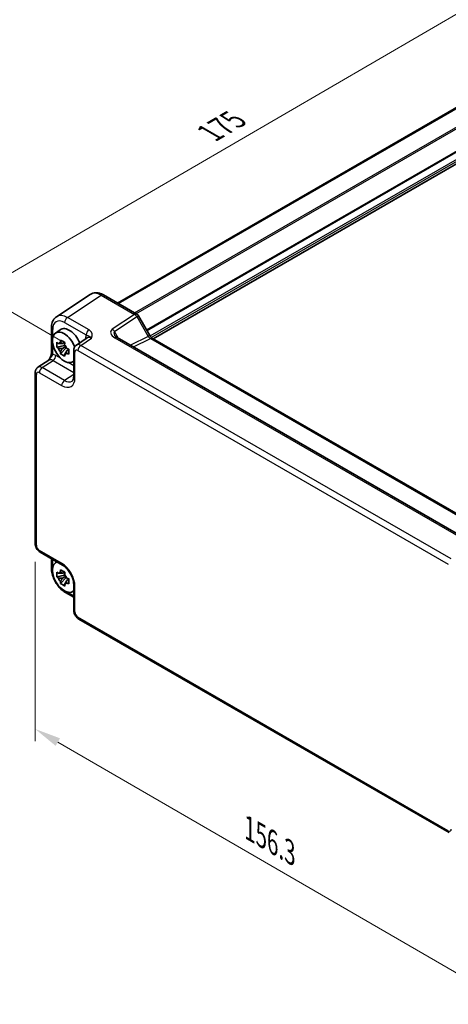
# Model space of a CAD drawing. Units: millimetres. Extents: x 36 to 4172, y 20 to 863.
# Drawn here: x 169 to 271, y 249 to 484 of the extents above; entities that cross this region are included whole.
import ezdxf

# ---------------------------------------------------------------- set-up
doc = ezdxf.new("R2010")
doc.units = ezdxf.units.MM
doc.header["$LTSCALE"] = 2.5
doc.layers.get('Defpoints').update_dxf_attribs({"lineweight": 25})
for name, color, linetype, lineweight in [('Dimension (ISO)', 7, 'Continuous', 18), ('Visible (ISO)', 7, 'Continuous', 35), ('Visible Narrow (ISO)', 7, 'Continuous', 25)]:
    doc.layers.add(name, color=color, linetype=linetype, lineweight=lineweight)
doc.styles.add('Note Text (TK)', font='MS PGothic.ttf')
doc.dimstyles.new('Default - Method 1b (TK)', dxfattribs={"dimscale": 2.5, "dimtxt": 2.5, "dimasz": 2.5, "dimexe": 1, "dimexo": 1.5, "dimgap": 1, "dimtad": 1, "dimtoh": 1, "dimrnd": 1e-08, "dimdsep": 46, "dimtxsty": 'Note Text (TK)', "dimcen": 0.09, "dimdle": 5, "dimclrd": 100, "dimclre": 100, "dimclrt": 7, "dimadec": 1, "dimazin": 1, "dimtfac": 1, "dimtmove": 0, "dimatfit": 3, "dimfxl": 1, "dimtolj": 1, "dimlwd": -1, "dimlwe": -1, "dimarcsym": 0})

# ---------------------------------------------------------------- blocks, each defined once
blk = doc.blocks.new('*D11')
at = {"layer": 'Defpoints', "color": 0}
for p in [(282.54, 490.57), (306.49, 476.75), (182.95, 404.84)]:
    blk.add_point(p, dxfattribs=at)
at = {"layer": 'Dimension (ISO)', "color": 100}
for p, q in [((302.75, 478.91), (280.04, 492.01)), ((164.4, 421.82), (277.14, 487.43)), ((179.21, 407.01), (156.51, 420.11))]:
    blk.add_line(p, q, dxfattribs=at)
for points in [[(276.61, 488.33), (277.66, 486.53), (282.54, 490.57)], [(163.88, 422.72), (164.93, 420.92), (159, 418.67)]]:
    blk.add_solid(points, dxfattribs=at)
at = {"layer": 'Dimension (ISO)', "color": 7, "insert": (214.43, 456.78), "char_height": 6.25, "attachment_point": 4, "rotation": 30.2004, "style": 'Note Text (TK)'}
blk.add_mtext('\\A1;{\\H0.816x;\\Q-29.8;\\W0.818;175}', dxfattribs=at)
blk = doc.blocks.new('*D13')
at = {"layer": 'Defpoints', "color": 0}
for p in [(172.75, 358.73), (281.23, 295.86), (281.23, 251.56)]:
    blk.add_point(p, dxfattribs=at)
at = {"layer": 'Dimension (ISO)', "color": 100}
for p, q in [((172.75, 354.39), (172.75, 311.55)), ((178.15, 311.3), (275.82, 254.7)), ((281.23, 291.52), (281.23, 248.67))]:
    blk.add_line(p, q, dxfattribs=at)
for points in [[(178.68, 312.2), (177.63, 310.4), (172.75, 314.43)], [(276.35, 255.6), (275.3, 253.79), (281.23, 251.56)]]:
    blk.add_solid(points, dxfattribs=at)
at = {"layer": 'Dimension (ISO)', "color": 7, "insert": (223.89, 290.63), "char_height": 6.25, "attachment_point": 4, "rotation": 329.9054, "style": 'Note Text (TK)'}
blk.add_mtext('\\A1;{\\H0.816x;\\Q-30.095;\\W0.816;156.3}', dxfattribs=at)

msp = doc.modelspace()

# ---------------------------------------------------------------- linework, layer by layer
at = {"layer": 'Visible (ISO)'}
for p, q in [((192.3882, 416.1553), (287.3715, 470.9939)), ((192.585, 416.0417), (287.5682, 470.8803)), ((200.8658, 407.6435), (295.7997, 462.4536)), ((185.897, 418.2265), (177.8445, 412.9045)), ((189.0159, 418.1023), (196.9978, 413.4939)), ((197.3639, 413.1279), (200.0814, 408.421)), ((176.6367, 410.2823), (176.6367, 404.3339)), ((177.5684, 408.9696), (178.6917, 409.7895)), ((185.1827, 407.8394), (182.5905, 406.1261)), ((275.2652, 360.0252), (192.3102, 407.9192)), ((200.7171, 407.7294), (280.7176, 361.5411)), ((179.8115, 406.0125), (177.9128, 405.6136)), ((178.8278, 404.0288), (180.1227, 405.4735)), ((179.7399, 406.7822), (179.2352, 406.4908)), ((179.2352, 405.3205), (180.0413, 405.7859)), ((179.8115, 406.5255), (179.8115, 406.7432)), ((179.8115, 406.0125), (179.8115, 406.1222)), ((179.9505, 405.9323), (179.8115, 406.0125)), ((180.1227, 405.4735), (180.1227, 405.6341)), ((180.1227, 405.4735), (180.2176, 405.4187)), ((180.7534, 405.0267), (180.2487, 404.7353)), ((180.5669, 405.2171), (180.7554, 405.1082)), ((181.9521, 404.8449), (181.9521, 398.7036)), ((173.3853, 400.8115), (175.9775, 402.5247)), ((181.562, 402.0525), (181.9521, 402.2251)), ((172.7469, 358.7285), (172.7469, 399.5302)), ((173.9536, 356.6385), (179.272, 353.5678)), ((176.6367, 355.0894), (176.6367, 352.793)), ((177.5684, 354.101), (177.9129, 354.3525)), ((179.8115, 351.144), (177.9128, 350.745)), ((178.8278, 349.1602), (180.1227, 350.605)), ((179.7399, 351.9136), (179.2352, 351.6222)), ((179.2352, 350.4519), (180.0413, 350.9174)), ((179.8115, 351.657), (179.8115, 351.8746)), ((179.8115, 351.144), (179.8115, 351.2536)), ((179.9505, 351.0637), (179.8115, 351.144)), ((180.1227, 350.605), (180.1227, 350.7655)), ((180.1227, 350.605), (180.2176, 350.5502)), ((180.7534, 350.1581), (180.2487, 349.8668)), ((180.5669, 350.3485), (180.7554, 350.2397)), ((181.9521, 348.9259), (181.9521, 342.7846)), ((179.9634, 347.031), (181.9521, 345.8828)), ((181.562, 347.1839), (181.9521, 347.3565)), ((271.5271, 289.6751), (183.1588, 340.6946))]:
    msp.add_line(p, q, dxfattribs=at)
msp.add_arc((196.4978, 412.6279), 1, 30, 60, dxfattribs=at)
for centre, major_axis, start_param, end_param in [((179.689, 405.5825), (-2.0006, 3.4652), 4.42202353, 9.56647018), ((180.8911, 406.2765), (-2.075, 3.594), 4.48806575, 6.34508866), ((179.2586, 405.334), (-0.7827, 1.3557), 5.97330265, 6.59306797), ((179.2586, 405.334), (-0.7827, 1.3557), 1.26091366, 1.88067899), ((179.2586, 405.334), (0.7827, -1.3557), 1.26091366, 1.88067899), ((179.2586, 405.334), (0.7827, -1.3557), 5.97330265, 6.59306797), ((179.689, 350.7139), (-2.0006, 3.4652), 6.14149308, 9.56647018), ((179.2586, 350.4654), (-0.7827, 1.3557), 5.97330265, 6.59306797), ((179.2586, 350.4654), (-0.7827, 1.3557), 1.26091366, 1.88067899), ((179.2586, 350.4654), (0.7827, -1.3557), 1.26091366, 1.88067899), ((179.2586, 350.4654), (0.7827, -1.3557), 5.97330265, 6.59306797)]:
    msp.add_ellipse(centre, major_axis=major_axis, ratio=0.57735027, start_param=start_param, end_param=end_param, dxfattribs=at)
for points, knots in [([(189.0159, 418.1023), (188.8202, 418.2153), (188.6196, 418.3127), (188.2092, 418.4712), (187.9994, 418.5323), (187.5727, 418.611), (187.3556, 418.6285), (186.9209, 418.6104), (186.7033, 418.5746), (186.2833, 418.4436), (186.0813, 418.3483), (185.897, 418.2265)], [-0.784789176, -0.784789176, -0.784789176, -0.784789176, -0.620858515, -0.620858515, -0.456927853, -0.456927853, -0.292997192, -0.292997192, -0.129066531, -0.129066531, 0.03486413, 0.03486413, 0.03486413, 0.03486413]), ([(176.6367, 410.2823), (176.6367, 410.489), (176.65, 410.6928), (176.7066, 411.092), (176.7497, 411.2875), (176.8698, 411.6664), (176.9469, 411.8499), (177.1388, 412.1977), (177.2539, 412.362), (177.5224, 412.6598), (177.6759, 412.7931), (177.8445, 412.9045)], [-0.784789176, -0.784789176, -0.784789176, -0.784789176, -0.634804167, -0.634804167, -0.484819157, -0.484819157, -0.334834148, -0.334834148, -0.184849139, -0.184849139, -0.03486413, -0.03486413, -0.03486413, -0.03486413]), ([(178.7518, 406.763), (178.7573, 406.8078), (178.763, 406.8528), (178.7867, 407.0345), (178.8064, 407.1727), (178.8278, 407.3122)], [4.8174915459, 4.8174915459, 4.8174915459, 4.8174915459, 4.8321692807, 4.8321692807, 4.8765667973, 4.8765667973, 4.8765667973, 4.8765667973]), ([(178.8278, 407.3122), (178.9912, 407.211), (179.1583, 407.1113), (179.4784, 406.9265), (179.6557, 406.8273), (179.8413, 406.727)], [4.331071921, 4.331071921, 4.331071921, 4.331071921, 4.398975087, 4.398975087, 4.466878254, 4.466878254, 4.466878254, 4.466878254]), ([(191.7719, 408.3854), (191.7823, 408.3674), (191.7974, 408.3445), (191.8381, 408.2918), (191.8638, 408.2621), (191.9261, 408.1985), (191.9626, 408.1646), (192.0458, 408.0952), (192.0925, 408.0597), (192.1949, 407.9889), (192.2506, 407.9536), (192.3102, 407.9192)], [1.004661954, 1.004661954, 1.004661954, 1.004661954, 1.127757895, 1.127757895, 1.250853837, 1.250853837, 1.373949779, 1.373949779, 1.49704572, 1.49704572, 1.620141662, 1.620141662, 1.620141662, 1.620141662]), ([(200.7171, 407.7294), (200.6822, 407.7495), (200.6427, 407.7755), (200.5588, 407.8394), (200.5143, 407.8772), (200.424, 407.9632), (200.3781, 408.0115), (200.2879, 408.1166), (200.2436, 408.1735), (200.159, 408.2933), (200.1187, 408.3563), (200.0814, 408.421)], [0.784789176, 0.784789176, 0.784789176, 0.784789176, 0.941990606, 0.941990606, 1.099192036, 1.099192036, 1.256393466, 1.256393466, 1.413594897, 1.413594897, 1.570796327, 1.570796327, 1.570796327, 1.570796327]), ([(177.9128, 405.6136), (177.8965, 405.8117), (177.889, 406.0089), (177.889, 406.3785), (177.8965, 406.579), (177.9128, 406.7839)], [4.331071921, 4.331071921, 4.331071921, 4.331071921, 4.398975087, 4.398975087, 4.466878254, 4.466878254, 4.466878254, 4.466878254]), ([(177.9128, 406.7839), (178.0014, 406.708), (178.0916, 406.6332), (178.2134, 406.5355), (178.2439, 406.5113), (178.2745, 406.4874)], [4.4863158772, 4.4863158772, 4.4863158772, 4.4863158772, 4.5307133937, 4.5307133937, 4.5453911286, 4.5453911286, 4.5453911286, 4.5453911286]), ([(178.2745, 405.3171), (178.2439, 405.341), (178.2134, 405.3652), (178.0916, 405.4629), (178.0014, 405.5377), (177.9128, 405.6136)], [4.8174915459, 4.8174915459, 4.8174915459, 4.8174915459, 4.8321692807, 4.8321692807, 4.8765667973, 4.8765667973, 4.8765667973, 4.8765667973]), ([(178.8278, 404.0288), (178.8064, 404.1434), (178.7867, 404.2589), (178.763, 404.4133), (178.7573, 404.4517), (178.7518, 404.4902)], [4.4863158772, 4.4863158772, 4.4863158772, 4.4863158772, 4.5307133937, 4.5307133937, 4.5453911286, 4.5453911286, 4.5453911286, 4.5453911286]), ([(179.8413, 406.727), (179.8199, 406.5876), (179.8002, 406.4494), (179.7765, 406.2676), (179.7708, 406.2226), (179.7654, 406.1778)], [4.4863158772, 4.4863158772, 4.4863158772, 4.4863158772, 4.5307133937, 4.5307133937, 4.5453911286, 4.5453911286, 4.5453911286, 4.5453911286]), ([(180.2427, 405.351), (180.2843, 405.3333), (180.3261, 405.3157), (180.4954, 405.2454), (180.6249, 405.1933), (180.7563, 405.1422)], [4.8174915459, 4.8174915459, 4.8174915459, 4.8174915459, 4.8321692807, 4.8321692807, 4.8765667973, 4.8765667973, 4.8765667973, 4.8765667973]), ([(180.7563, 405.1422), (180.7504, 404.9313), (180.7476, 404.7281), (180.7476, 404.3584), (180.7504, 404.164), (180.7563, 403.9719)], [4.331071921, 4.331071921, 4.331071921, 4.331071921, 4.398975087, 4.398975087, 4.466878254, 4.466878254, 4.466878254, 4.466878254]), ([(181.9521, 404.8449), (181.9521, 404.929), (181.9575, 405.0149), (181.9823, 405.1902), (182.0017, 405.2797), (182.0591, 405.4607), (182.0972, 405.5524), (182.1968, 405.7329), (182.2586, 405.8217), (182.4072, 405.9867), (182.4943, 406.0625), (182.5905, 406.1261)], [-0.784789176, -0.784789176, -0.784789176, -0.784789176, -0.634804167, -0.634804167, -0.484819157, -0.484819157, -0.334834148, -0.334834148, -0.184849139, -0.184849139, -0.03486413, -0.03486413, -0.03486413, -0.03486413]), ([(176.6367, 404.3339), (176.6367, 404.2635), (176.6304, 404.1781), (176.5995, 403.976), (176.5728, 403.8575), (176.4996, 403.6092), (176.4529, 403.4785), (176.3424, 403.213), (176.279, 403.0788), (176.139, 402.8099), (176.0622, 402.6748), (175.9756, 402.5317), (175.9715, 402.5248), (175.9673, 402.5179)], [0, 0, 0, 0, 0.04681928, 0.04681928, 0.099832521, 0.099832521, 0.152845763, 0.152845763, 0.205859005, 0.205859005, 0.258872246, 0.258872246, 0.261549265, 0.261549265, 0.261549265, 0.261549265]), ([(179.8413, 403.4436), (179.6557, 403.532), (179.4784, 403.6256), (179.1583, 403.8104), (178.9912, 403.9156), (178.8278, 404.0288)], [4.331071921, 4.331071921, 4.331071921, 4.331071921, 4.398975087, 4.398975087, 4.466878254, 4.466878254, 4.466878254, 4.466878254]), ([(179.7654, 403.905), (179.7708, 403.8666), (179.7765, 403.8281), (179.8002, 403.6737), (179.8199, 403.5583), (179.8413, 403.4436)], [4.8174915459, 4.8174915459, 4.8174915459, 4.8174915459, 4.8321692807, 4.8321692807, 4.8765667973, 4.8765667973, 4.8765667973, 4.8765667973]), ([(180.7563, 403.9719), (180.6249, 404.023), (180.4954, 404.0751), (180.3261, 404.1454), (180.2843, 404.163), (180.2427, 404.1807)], [4.4863158772, 4.4863158772, 4.4863158772, 4.4863158772, 4.5307133937, 4.5307133937, 4.5453911286, 4.5453911286, 4.5453911286, 4.5453911286]), ([(172.7469, 399.5302), (172.7469, 399.6144), (172.7523, 399.7003), (172.7771, 399.8756), (172.7966, 399.965), (172.8539, 400.1461), (172.892, 400.2378), (172.9916, 400.4183), (173.0534, 400.5071), (173.2021, 400.672), (173.2891, 400.7479), (173.3853, 400.8115)], [-0.784789176, -0.784789176, -0.784789176, -0.784789176, -0.634804167, -0.634804167, -0.484819157, -0.484819157, -0.334834148, -0.334834148, -0.184849139, -0.184849139, -0.03486413, -0.03486413, -0.03486413, -0.03486413]), ([(181.5466, 397.5264), (181.5829, 397.5504), (181.6178, 397.5799), (181.6888, 397.6587), (181.7249, 397.7082), (181.7945, 397.8343), (181.8279, 397.9109), (181.8855, 398.0926), (181.9096, 398.1975), (181.9429, 398.4328), (181.9521, 398.5631), (181.9521, 398.7036)], [0.03486413, 0.03486413, 0.03486413, 0.03486413, 0.184849139, 0.184849139, 0.334834148, 0.334834148, 0.484819157, 0.484819157, 0.634804167, 0.634804167, 0.784789176, 0.784789176, 0.784789176, 0.784789176]), ([(173.9536, 356.6385), (173.8011, 356.7265), (173.6666, 356.831), (173.4243, 357.0618), (173.3166, 357.1883), (173.1259, 357.4583), (173.0431, 357.6018), (172.9046, 357.9019), (172.8489, 358.0585), (172.7702, 358.3837), (172.7469, 358.5524), (172.7469, 358.7285)], [-0.78478918, -0.78478918, -0.78478918, -0.78478918, -0.47087351, -0.47087351, -0.15695784, -0.15695784, 0.15695784, 0.15695784, 0.47087351, 0.47087351, 0.78478918, 0.78478918, 0.78478918, 0.78478918]), ([(179.9634, 347.031), (179.5887, 347.2473), (179.2323, 347.5205), (178.5677, 348.1535), (178.2597, 348.5135), (177.7098, 349.2921), (177.4681, 349.7108), (177.0687, 350.5763), (176.9109, 351.023), (176.6951, 351.9151), (176.6367, 352.3604), (176.6367, 352.793)], [-0.78478918, -0.78478918, -0.78478918, -0.78478918, -0.47087351, -0.47087351, -0.15695784, -0.15695784, 0.15695784, 0.15695784, 0.47087351, 0.47087351, 0.78478918, 0.78478918, 0.78478918, 0.78478918]), ([(181.9521, 348.9259), (181.9521, 349.1825), (181.9209, 349.473), (181.7878, 350.0969), (181.6837, 350.4312), (181.4067, 351.1049), (181.2324, 351.4441), (180.8318, 352.085), (180.6053, 352.3864), (180.1307, 352.9145), (179.8829, 353.142), (179.515, 353.4173), (179.3915, 353.4989), (179.272, 353.5678)], [-0.78478918, -0.78478918, -0.78478918, -0.78478918, -0.51084918, -0.51084918, -0.22827203, -0.22827203, 0.06055799, 0.06055799, 0.35087974, 0.35087974, 0.63753772, 0.63753772, 0.78478918, 0.78478918, 0.78478918, 0.78478918]), ([(177.9128, 350.745), (177.8965, 350.9431), (177.889, 351.1403), (177.889, 351.51), (177.8965, 351.7104), (177.9128, 351.9153)], [4.331071921, 4.331071921, 4.331071921, 4.331071921, 4.398975087, 4.398975087, 4.466878254, 4.466878254, 4.466878254, 4.466878254]), ([(177.9128, 351.9153), (178.0014, 351.8394), (178.0916, 351.7646), (178.2134, 351.6669), (178.2439, 351.6428), (178.2745, 351.6188)], [4.4863158772, 4.4863158772, 4.4863158772, 4.4863158772, 4.5307133937, 4.5307133937, 4.5453911286, 4.5453911286, 4.5453911286, 4.5453911286]), ([(178.2745, 350.4485), (178.2439, 350.4725), (178.2134, 350.4966), (178.0916, 350.5943), (178.0014, 350.6691), (177.9128, 350.745)], [4.8174915459, 4.8174915459, 4.8174915459, 4.8174915459, 4.8321692807, 4.8321692807, 4.8765667973, 4.8765667973, 4.8765667973, 4.8765667973]), ([(178.7518, 351.8944), (178.7573, 351.9392), (178.763, 351.9842), (178.7867, 352.166), (178.8064, 352.3041), (178.8278, 352.4436)], [4.8174915459, 4.8174915459, 4.8174915459, 4.8174915459, 4.8321692807, 4.8321692807, 4.8765667973, 4.8765667973, 4.8765667973, 4.8765667973]), ([(178.8278, 352.4436), (178.9912, 352.3424), (179.1583, 352.2428), (179.4784, 352.058), (179.6557, 351.9588), (179.8413, 351.8584)], [4.331071921, 4.331071921, 4.331071921, 4.331071921, 4.398975087, 4.398975087, 4.466878254, 4.466878254, 4.466878254, 4.466878254]), ([(179.8413, 351.8584), (179.8199, 351.719), (179.8002, 351.5808), (179.7765, 351.3991), (179.7708, 351.3541), (179.7654, 351.3093)], [4.4863158772, 4.4863158772, 4.4863158772, 4.4863158772, 4.5307133937, 4.5307133937, 4.5453911286, 4.5453911286, 4.5453911286, 4.5453911286]), ([(180.2427, 350.4824), (180.2843, 350.4647), (180.3261, 350.4472), (180.4954, 350.3768), (180.6249, 350.3248), (180.7563, 350.2736)], [4.8174915459, 4.8174915459, 4.8174915459, 4.8174915459, 4.8321692807, 4.8321692807, 4.8765667973, 4.8765667973, 4.8765667973, 4.8765667973]), ([(178.8278, 349.1602), (178.8064, 349.2749), (178.7867, 349.3903), (178.763, 349.5447), (178.7573, 349.5831), (178.7518, 349.6216)], [4.4863158772, 4.4863158772, 4.4863158772, 4.4863158772, 4.5307133937, 4.5307133937, 4.5453911286, 4.5453911286, 4.5453911286, 4.5453911286]), ([(179.8413, 348.575), (179.6557, 348.6634), (179.4784, 348.7571), (179.1583, 348.9419), (178.9912, 349.047), (178.8278, 349.1602)], [4.331071921, 4.331071921, 4.331071921, 4.331071921, 4.398975087, 4.398975087, 4.466878254, 4.466878254, 4.466878254, 4.466878254]), ([(179.7654, 349.0365), (179.7708, 348.998), (179.7765, 348.9596), (179.8002, 348.8052), (179.8199, 348.6897), (179.8413, 348.575)], [4.8174915459, 4.8174915459, 4.8174915459, 4.8174915459, 4.8321692807, 4.8321692807, 4.8765667973, 4.8765667973, 4.8765667973, 4.8765667973]), ([(180.7563, 349.1033), (180.6249, 349.1544), (180.4954, 349.2065), (180.3261, 349.2769), (180.2843, 349.2944), (180.2427, 349.3121)], [4.4863158772, 4.4863158772, 4.4863158772, 4.4863158772, 4.5307133937, 4.5307133937, 4.5453911286, 4.5453911286, 4.5453911286, 4.5453911286]), ([(180.7563, 350.2736), (180.7504, 350.0627), (180.7476, 349.8595), (180.7476, 349.4899), (180.7504, 349.2954), (180.7563, 349.1033)], [4.331071921, 4.331071921, 4.331071921, 4.331071921, 4.398975087, 4.398975087, 4.466878254, 4.466878254, 4.466878254, 4.466878254]), ([(183.1588, 340.6946), (183.0062, 340.7827), (182.8718, 340.8872), (182.6295, 341.1179), (182.5218, 341.2445), (182.3311, 341.5145), (182.2483, 341.658), (182.1098, 341.9581), (182.0541, 342.1147), (181.9754, 342.4399), (181.9521, 342.6085), (181.9521, 342.7846)], [-0.78478918, -0.78478918, -0.78478918, -0.78478918, -0.47087351, -0.47087351, -0.15695784, -0.15695784, 0.15695784, 0.15695784, 0.47087351, 0.47087351, 0.78478918, 0.78478918, 0.78478918, 0.78478918])]:
    msp.add_open_spline(points, degree=3, knots=knots, dxfattribs=at)
for points, weights in [([(179.2352, 406.4908), (178.8833, 406.5043), (178.2745, 406.4874)], [1.35956394726, 1.22656475141, 1.03074466748]), ([(178.2745, 405.3171), (178.8833, 405.3339), (179.2352, 405.3205)], [1.03074466748, 1.22656475141, 1.35956394726]), ([(178.7518, 406.763), (179.0709, 406.6126), (179.2352, 406.4908)], [1.03074466748, 1.22656475141, 1.35956394726]), ([(179.2352, 405.3205), (179.0709, 405.009), (178.7518, 404.4902)], [1.35956394726, 1.22656475141, 1.03074466748]), ([(179.7654, 403.905), (180.0844, 404.4238), (180.2487, 404.7353)], [1.03074466748, 1.22656475141, 1.35956394726]), ([(180.2487, 404.7353), (180.272, 404.5322), (180.2427, 404.1807)], [1.35956394726, 1.22656475141, 1.03074466748]), ([(179.2352, 351.6222), (178.8833, 351.6357), (178.2745, 351.6188)], [1.35956394726, 1.22656475141, 1.03074466748]), ([(178.2745, 350.4485), (178.8833, 350.4654), (179.2352, 350.4519)], [1.03074466748, 1.22656475141, 1.35956394726]), ([(178.7518, 351.8944), (179.0709, 351.744), (179.2352, 351.6222)], [1.03074466748, 1.22656475141, 1.35956394726]), ([(179.2352, 350.4519), (179.0709, 350.1404), (178.7518, 349.6216)], [1.35956394726, 1.22656475141, 1.03074466748]), ([(179.7654, 349.0365), (180.0844, 349.5553), (180.2487, 349.8668)], [1.03074466748, 1.22656475141, 1.35956394726]), ([(180.2487, 349.8668), (180.272, 349.6636), (180.2427, 349.3121)], [1.35956394726, 1.22656475141, 1.03074466748])]:
    msp.add_rational_spline(points, weights, degree=2, dxfattribs=at)
at = {"layer": 'Visible Narrow (ISO)'}
for p, q in [((196.4274, 413.8233), (291.2617, 468.5759)), ((196.7809, 413.6191), (291.4385, 468.2697)), ((199.3146, 409.7491), (293.9077, 464.3625)), ((199.4207, 409.5654), (294.1198, 464.24)), ((200.1583, 408.2965), (295.5372, 463.3636)), ((200.427, 407.9617), (295.7493, 462.9961)), ((180.4387, 412.716), (188.4912, 418.038)), ((188.4912, 418.038), (196.4732, 413.4296)), ((185.5901, 409.7419), (180.4387, 412.716)), ((196.4732, 413.4296), (191.1503, 409.9117)), ((191.675, 409.3986), (196.9978, 412.9166)), ((196.9978, 412.9166), (197.3639, 413.1279)), ((196.9978, 412.9166), (199.7154, 408.2097)), ((176.9296, 407.8974), (176.9296, 409.874)), ((179.7563, 411.506), (184.9077, 408.5319)), ((192.6386, 407.7296), (191.675, 409.3986)), ((183.6341, 406.0546), (186.2066, 407.7549)), ((184.769, 407.7409), (184.769, 407.5659)), ((191.7855, 407.855), (274.7405, 359.9609)), ((199.7154, 408.2097), (195.4751, 406.092)), ((196.1985, 405.6743), (200.2418, 407.6936)), ((200.0814, 408.421), (199.7154, 408.2097)), ((200.2418, 407.6936), (280.2422, 361.5053)), ((176.9296, 403.9257), (176.9296, 406.4539)), ((182.9517, 404.8446), (271.32, 353.8251)), ((272.0025, 355.0351), (183.6341, 406.0546)), ((174.4289, 400.74), (177.0015, 402.4402)), ((177.0015, 402.4402), (181.9521, 399.582)), ((178.77, 403.0232), (177.6839, 403.6502)), ((182.245, 398.2954), (182.245, 404.4366)), ((179.7474, 397.6694), (174.4289, 400.74)), ((181.9521, 401.186), (180.608, 401.962)), ((173.0398, 358.3202), (173.0398, 399.122)), ((173.7465, 399.53), (179.0649, 396.4594)), ((181.9521, 399.1265), (179.7474, 397.6694)), ((179.0649, 354.0256), (173.7465, 357.0962)), ((176.9296, 353.0288), (176.9296, 354.9203)), ((182.245, 342.3764), (182.245, 348.5176)), ((181.9521, 346.221), (180.314, 347.1667)), ((271.32, 290.1329), (182.9517, 341.1524))]:
    msp.add_line(p, q, dxfattribs=at)
for centre, major_axis, ratio, start_param, end_param in [((188.5193, 413.9663), (-2.554, 4.303), 0.57687222, 5.49143688, 6.31109019), ((188.5159, 417.2363), (0.5, 0.866), 0.57735027, 0, 0.82030475), ((179.7597, 408.2361), (-2.0024, 3.4683), 0.5766475, 5.49839613, 7.06797448), ((180.4668, 408.6443), (-2.554, 4.303), 0.57687222, 5.49143688, 6.31109019), ((180.4634, 411.9143), (-0.5, -0.866), 0.57735027, 3.9618974, 5.49778714), ((196.4978, 412.6279), (0.5, 0.866), 0.57735027, 0, 0.82030475), ((196.4978, 412.6279), (0.5514, -0.8343), 0.5766475, 1.5359322, 2.32193935), ((177.6367, 410.2823), (-1, 0), 0.57735027, 0, 0.78539816), ((185.6148, 408.9401), (0.5, 0.866), 0.57735027, 0.82030475, 2.35619449), ((193.1503, 408.757), (-2.3953, 0.6447), 0.54933224, 5.8311579, 7.40195423), ((191.175, 409.1099), (-0.5514, 0.8343), 0.5766475, 4.67752485, 5.463532), ((193.175, 407.9552), (-1.5447, 1.4027), 0.38817725, 6.20884878, 7.1641654), ((186.8917, 406.5124), (-1.5018, 2.6012), 0.5766475, 0.42138141, 0.78478918), ((184.0619, 407.3326), (-1, 0), 0.57735027, 3.72446022, 3.92699082), ((186.1846, 406.1041), (-0.9501, 1.7661), 0.5755994, 5.5156912, 6.33534451), ((191.8102, 407.0532), (0.5, 0.866), 0.57735027, 0, 0.82030475), ((200.2154, 408.4984), (0.5536, -0.8386), 0.57386852, 4.67802669, 5.46403384), ((200.2171, 406.8634), (0.5, 0.866), 0.57735027, 0, 0.75049158), ((182.9521, 404.8449), (-1, 0), 0.57735027, 0, 0.78539816), ((182.9525, 404.0271), (-0.5006, 0.8671), 0.5766475, 5.49839613, 7.06797448), ((183.6596, 404.4354), (-1.0521, 1.7016), 0.57699899, 5.48097469, 6.300628), ((183.6588, 405.2529), (0.5, 0.866), 0.57735027, 0.82030475, 2.35619449), ((176.9794, 400.7895), (-0.9501, 1.7661), 0.5755994, 5.5156912, 6.33534451), ((177.6367, 404.3339), (-1, 0), 0.57735027, 0, 0.78539816), ((177.6865, 401.1978), (-1.5018, 2.6012), 0.5766475, 5.49839613, 5.8618039), ((176.9768, 403.242), (0.5, 0.866), 0.57735027, 3.9618974, 5.49778714), ((174.4544, 399.1208), (-1.0521, 1.7016), 0.57699899, 5.48097469, 6.300628), ((174.4536, 399.9382), (0.5, 0.866), 0.57735027, 0.82030475, 2.35619449), ((173.7469, 399.5302), (-1, 0), 0.57735027, 0, 0.78539816), ((173.7473, 398.7125), (-0.5006, 0.8671), 0.5766475, 5.49839613, 7.06797448), ((179.0611, 400.1381), (2.2527, -3.9019), 0.5766475, 5.49839613, 7.06797448), ((179.772, 396.8676), (0.5, 0.866), 0.57735027, 0.82030475, 2.35619449), ((179.7682, 400.5463), (1.7011, -3.0669), 0.57613317, 5.50830113, 6.32795443), ((182.9521, 398.7036), (-1, 0), 0.57735027, 0, 0.78539816), ((173.7469, 358.7285), (-1, 0), 0.57735027, 0, 0.78539816), ((173.7473, 357.9127), (-0.5, 0.866), 0.5780539, 0.78600715, 2.3555855), ((174.4536, 357.5045), (-0.5, -0.866), 0.57735027, 5.49778714, 6.28318531), ((177.6367, 352.793), (-1, 0), 0.57735027, 0, 0.68230289), ((179.772, 354.4339), (-0.5, -0.866), 0.57735027, 5.49778714, 6.28318531), ((179.0611, 350.3514), (-2.25, 3.8971), 0.5780539, 3.9275998, 5.49717816), ((182.9521, 348.9259), (-1, 0), 0.57735027, 0, 0.78539816), ((180.4634, 347.897), (-0.5, -0.866), 0.57735027, 5.60088242, 6.28318531), ((182.9521, 342.7846), (-1, 0), 0.57735027, 0, 0.78539816), ((182.9525, 341.9689), (-0.5, 0.866), 0.5780539, 0.78600715, 2.3555855), ((183.6588, 341.5606), (-0.5, -0.866), 0.57735027, 5.49778714, 6.28318531), ((271.3192, 290.9504), (0.5006, -0.8671), 0.5766475, 5.49839613, 7.06797448), ((272.0271, 290.5411), (-0.5, -0.866), 0.57735027, 5.49778714, 6.28318531)]:
    msp.add_ellipse(centre, major_axis=major_axis, ratio=ratio, start_param=start_param, end_param=end_param, dxfattribs=at)
for points, knots in [([(186.2066, 407.7549), (186.2769, 408.0026), (186.3421, 408.2548), (186.3508, 408.7306), (186.3053, 408.9575), (186.1097, 409.3024), (186.0061, 409.4284), (185.7891, 409.6149), (185.6943, 409.6817), (185.5901, 409.7419)], [-0.000638847, -0.000638847, -0.000638847, -0.000638847, 0.124881107, 0.124881107, 0.238025854, 0.238025854, 0.308741321, 0.308741321, 0.352938488, 0.352938488, 0.352938488, 0.352938488]), ([(184.9077, 408.5319), (184.9663, 408.518), (185.0217, 408.5025), (185.1561, 408.4605), (185.2286, 408.4335), (185.4065, 408.3628), (185.5044, 408.3239), (185.7807, 408.1701), (185.9859, 408.0265), (186.2066, 407.7549)], [-0.352938488, -0.352938488, -0.352938488, -0.352938488, -0.308741321, -0.308741321, -0.238025854, -0.238025854, -0.124881107, -0.124881107, 0.000638847, 0.000638847, 0.000638847, 0.000638847]), ([(175.9681, 402.5154), (176.0243, 402.6067), (176.0821, 402.6912), (176.3326, 403.0285), (176.5158, 403.2297), (176.7375, 403.5312), (176.8058, 403.6395), (176.8878, 403.8065), (176.9122, 403.8679), (176.9296, 403.9257)], [-0.261679606, -0.261679606, -0.261679606, -0.261679606, -0.228057382, -0.228057382, -0.114912634, -0.114912634, -0.044197167, -0.044197167, 0, 0, 0, 0])]:
    msp.add_open_spline(points, degree=3, knots=knots, dxfattribs=at)

# ---------------------------------------------------------------- dimensions: what is measured, and where the dimension line sits
at = {"layer": 'Dimension (ISO)', "color": 100}
for base, p1, p2, angle, text, override, picture, middle in [((282.5375, 490.5738), (182.9517, 404.8446), (306.4882, 476.7458), 210.200423, '{\\H0.816x;\\Q-29.8;\\W0.818;175}', {"dimgap": 1, "dimtoh": 0, "dimdec": 2, "dimlfac": 1.222274, "dimpost": '', "dimtol": 0, "dimlim": 0, "dimtp": 0, "dimtm": 0, "dimtdec": 2, "dimtofl": 0, "dimatfit": 1}, '*D11', (220.7692, 454.6232)), ((281.2319, 251.5619), (172.7469, 358.7285), (281.2319, 295.8555), 149.905363, '{\\H0.816x;\\Q-30.095;\\W0.816;156.3}', {"dimgap": 1, "dimtoh": 0, "dimdec": 2, "dimlfac": 1.225913, "dimpost": '', "dimtol": 0, "dimlim": 0, "dimtp": 0, "dimtm": 0, "dimtdec": 2, "dimtofl": 0, "dimatfit": 1}, '*D13', (226.9894, 282.9984))]:
    dim = msp.add_linear_dim(base=base, p1=p1, p2=p2, angle=angle, text=text, dimstyle='Default - Method 1b (TK)', override=override, dxfattribs=at)
    dim.commit()
    dim.dimension.update_dxf_attribs({"geometry": picture, "text_midpoint": middle, "dimtype": 160})

doc.saveas('drawing.dxf')
